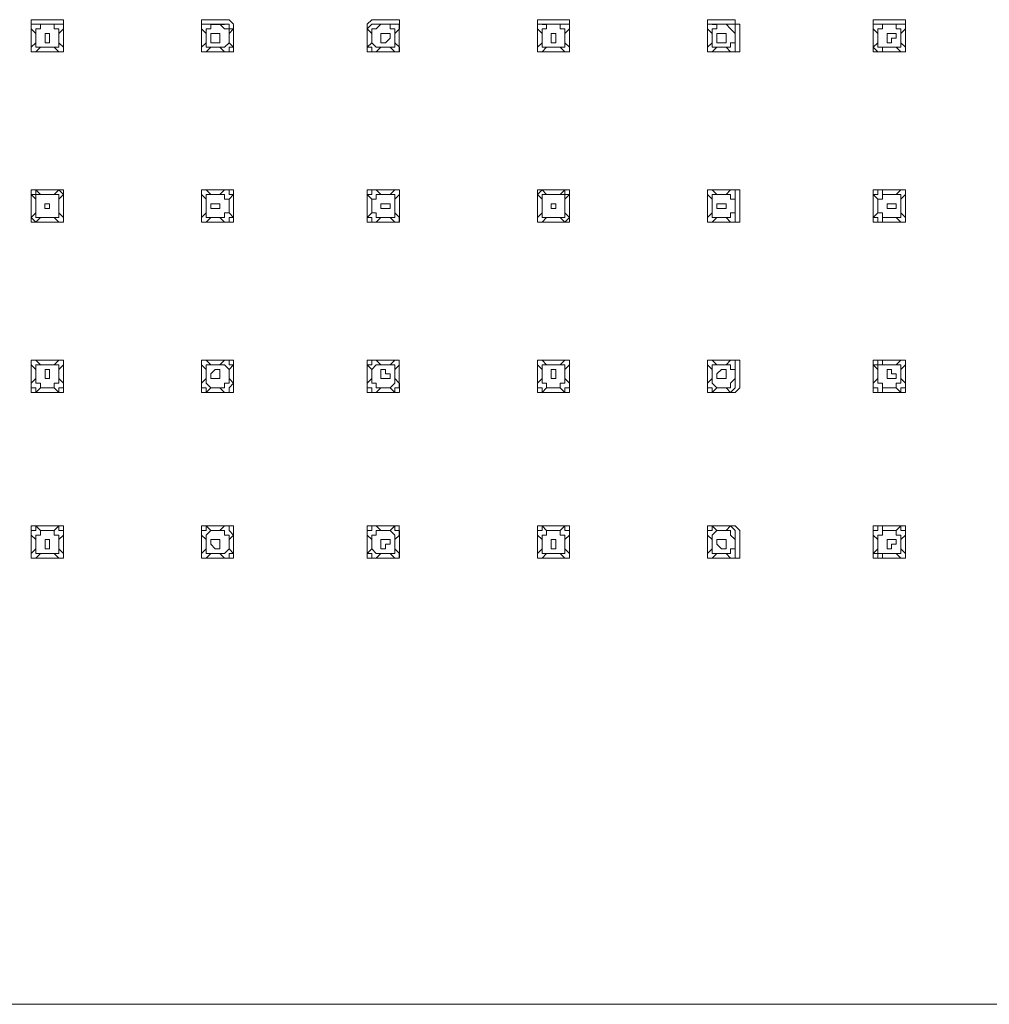
# Model space of a CAD drawing. Units: inches. Extents: x 8 to 136, y -187 to -8.
# Drawn here: x 105 to 120, y -166 to -150 of the extents above; entities that cross this region are included whole.
import ezdxf

# ---------------------------------------------------------------- set-up
doc = ezdxf.new("R2010")
doc.units = ezdxf.units.IN
doc.header["$MEASUREMENT"] = 0
doc.layers.add('Livello 1', color=7, linetype='Continuous')

# ---------------------------------------------------------------- blocks, each defined once
blk = doc.blocks.new('block 2')
at = {"layer": 'Livello 1', "color": 7, "lineweight": 18, "true_color": 0xffffff}
for points in [[(104.949, -150.316), (104.949, -150.242), (105.024, -150.242)], [(104.949, -150.761), (104.949, -150.316)], [(105.024, -150.316), (104.949, -150.316), (104.949, -150.39)], [(105.024, -150.242), (105.393, -150.242)], [(105.098, -150.316), (105.024, -150.316)], [(105.024, -150.464), (105.024, -150.39), (105.098, -150.39), (105.098, -150.316)], [(105.393, -150.316), (105.024, -150.316)], [(105.098, -150.316), (105.319, -150.316)], [(105.393, -150.316), (105.319, -150.316)], [(105.319, -150.316), (105.319, -150.39), (105.393, -150.39), (105.393, -150.464)], [(105.393, -150.242), (105.468, -150.242), (105.468, -150.316)], [(105.468, -150.39), (105.468, -150.316), (105.393, -150.316)], [(105.468, -150.317), (105.468, -150.761)], [(107.691, -150.242), (108.136, -150.242)], [(107.691, -150.316), (107.691, -150.242)], [(107.691, -150.761), (107.691, -150.316)], [(107.765, -150.316), (107.691, -150.316), (107.691, -150.39)], [(107.84, -150.316), (107.765, -150.316)], [(107.765, -150.465), (107.765, -150.39), (107.84, -150.39), (107.84, -150.316)], [(108.062, -150.316), (107.765, -150.316)], [(107.84, -150.317), (107.988, -150.317)], [(107.988, -150.316), (108.062, -150.39), (108.136, -150.39), (108.136, -150.464)], [(108.062, -150.317), (107.988, -150.317)], [(108.21, -150.39), (108.136, -150.39), (108.136, -150.316), (108.062, -150.316)], [(108.136, -150.242), (108.136, -150.242), (108.21, -150.316)], [(108.21, -150.317), (108.21, -150.761)], [(110.36, -150.316), (110.36, -150.316), (110.434, -150.242)], [(110.36, -150.761), (110.36, -150.316)], [(110.508, -150.316), (110.434, -150.316), (110.36, -150.39)], [(110.434, -150.242), (110.879, -150.242)], [(110.434, -150.464), (110.434, -150.39), (110.508, -150.39), (110.582, -150.316)], [(110.582, -150.316), (110.508, -150.316)], [(110.805, -150.316), (110.508, -150.316)], [(110.582, -150.316), (110.731, -150.316)], [(110.805, -150.316), (110.731, -150.316)], [(110.731, -150.317), (110.731, -150.39), (110.804, -150.39), (110.804, -150.464)], [(110.879, -150.39), (110.879, -150.316), (110.804, -150.316)], [(110.878, -150.316), (110.878, -150.761)], [(110.879, -150.242), (110.879, -150.316)], [(113.103, -150.316), (113.103, -150.242), (113.177, -150.242)], [(113.103, -150.761), (113.103, -150.316)], [(113.177, -150.316), (113.103, -150.316), (113.103, -150.39)], [(113.177, -150.242), (113.547, -150.242)], [(113.177, -150.465), (113.177, -150.39), (113.25, -150.39), (113.25, -150.316)], [(113.547, -150.316), (113.177, -150.316)], [(113.25, -150.317), (113.177, -150.317)], [(113.25, -150.316), (113.472, -150.316)], [(113.547, -150.316), (113.472, -150.316)], [(113.472, -150.316), (113.472, -150.39), (113.547, -150.39), (113.547, -150.464)], [(113.547, -150.242), (113.621, -150.242), (113.621, -150.316)], [(113.622, -150.39), (113.622, -150.316), (113.547, -150.316)], [(113.621, -150.316), (113.621, -150.761)], [(115.844, -150.242), (116.289, -150.242)], [(115.844, -150.316), (115.844, -150.242)], [(115.844, -150.761), (115.844, -150.316)], [(115.919, -150.316), (115.844, -150.316), (115.844, -150.39)], [(115.919, -150.465), (115.919, -150.39), (115.993, -150.39), (115.993, -150.316)], [(116.215, -150.316), (115.919, -150.316)], [(115.993, -150.317), (115.919, -150.317)], [(115.993, -150.316), (116.141, -150.316)], [(116.215, -150.316), (116.141, -150.316)], [(116.142, -150.316), (116.215, -150.39), (116.289, -150.465)], [(116.289, -150.39), (116.289, -150.316), (116.215, -150.316)], [(116.289, -150.242), (116.289, -150.316), (116.363, -150.316)], [(116.363, -150.316), (116.363, -150.761)], [(118.513, -150.316), (118.513, -150.242), (118.587, -150.242)], [(118.661, -150.316), (118.587, -150.316), (118.513, -150.316), (118.513, -150.39)], [(118.513, -150.761), (118.513, -150.317)], [(118.587, -150.242), (119.032, -150.242)], [(118.587, -150.464), (118.587, -150.39), (118.661, -150.39), (118.661, -150.316)], [(118.958, -150.316), (118.661, -150.316)], [(118.661, -150.316), (118.883, -150.316)], [(118.958, -150.316), (118.883, -150.316)], [(118.883, -150.316), (118.883, -150.39), (118.958, -150.39), (118.958, -150.464)], [(119.032, -150.39), (119.032, -150.316), (118.958, -150.316)], [(119.032, -150.242), (119.032, -150.316)], [(119.032, -150.316), (119.032, -150.761)], [(104.949, -150.39), (105.024, -150.464)], [(104.949, -150.39), (104.949, -150.686)], [(105.024, -150.612), (105.024, -150.464)], [(105.245, -150.538), (105.245, -150.612), (105.172, -150.612), (105.172, -150.464), (105.245, -150.464), (105.245, -150.538)], [(105.393, -150.465), (105.468, -150.39)], [(105.393, -150.465), (105.393, -150.612)], [(105.468, -150.686), (105.468, -150.39)], [(107.691, -150.39), (107.765, -150.464)], [(107.691, -150.39), (107.691, -150.686)], [(107.765, -150.612), (107.765, -150.464)], [(107.988, -150.538), (107.988, -150.612), (107.914, -150.612), (107.84, -150.612), (107.84, -150.465), (107.914, -150.465), (107.988, -150.465), (107.988, -150.538)], [(108.136, -150.464), (108.21, -150.39)], [(108.136, -150.465), (108.136, -150.612)], [(108.21, -150.686), (108.21, -150.39)], [(110.36, -150.39), (110.434, -150.464)], [(110.36, -150.39), (110.36, -150.686)], [(110.434, -150.612), (110.434, -150.465)], [(110.731, -150.538), (110.731, -150.538), (110.656, -150.612), (110.582, -150.612), (110.582, -150.465), (110.656, -150.465), (110.731, -150.465), (110.731, -150.538)], [(110.804, -150.464), (110.879, -150.39)], [(110.805, -150.464), (110.805, -150.612)], [(110.878, -150.686), (110.878, -150.39)], [(113.103, -150.39), (113.177, -150.464)], [(113.103, -150.39), (113.103, -150.686)], [(113.177, -150.612), (113.177, -150.464)], [(113.398, -150.538), (113.398, -150.612), (113.324, -150.612), (113.324, -150.465), (113.398, -150.465), (113.398, -150.538)], [(113.547, -150.465), (113.622, -150.39)], [(113.547, -150.464), (113.547, -150.612)], [(113.622, -150.686), (113.622, -150.39)], [(115.844, -150.39), (115.919, -150.464)], [(115.844, -150.39), (115.844, -150.686)], [(115.919, -150.612), (115.919, -150.464)], [(116.142, -150.538), (116.142, -150.612), (116.067, -150.612), (115.993, -150.612), (115.993, -150.465), (116.067, -150.465), (116.142, -150.465), (116.142, -150.538)], [(116.289, -150.464), (116.289, -150.39)], [(116.289, -150.686), (116.289, -150.39)], [(116.289, -150.464), (116.289, -150.612)], [(118.513, -150.39), (118.587, -150.465)], [(118.513, -150.39), (118.513, -150.686)], [(118.587, -150.612), (118.587, -150.464)], [(118.883, -150.538), (118.809, -150.538), (118.809, -150.612), (118.735, -150.612), (118.735, -150.464), (118.809, -150.464), (118.883, -150.464), (118.883, -150.538)], [(118.958, -150.465), (119.032, -150.39)], [(118.958, -150.464), (118.958, -150.612)], [(119.032, -150.686), (119.032, -150.39)], [(105.024, -150.612), (104.949, -150.686)], [(105.098, -150.686), (105.024, -150.686), (105.024, -150.612)], [(105.393, -150.612), (105.393, -150.686), (105.319, -150.686)], [(105.468, -150.686), (105.393, -150.612)], [(107.765, -150.612), (107.691, -150.686)], [(107.84, -150.686), (107.765, -150.686), (107.765, -150.612)], [(108.136, -150.612), (108.136, -150.612), (108.062, -150.686), (107.988, -150.686)], [(108.21, -150.686), (108.136, -150.612)], [(110.434, -150.612), (110.36, -150.686)], [(110.582, -150.686), (110.508, -150.686), (110.434, -150.612)], [(110.805, -150.612), (110.805, -150.686), (110.731, -150.686)], [(110.879, -150.686), (110.805, -150.612)], [(113.177, -150.612), (113.103, -150.686)], [(113.25, -150.686), (113.177, -150.686), (113.177, -150.612)], [(113.547, -150.612), (113.547, -150.686), (113.472, -150.686)], [(113.622, -150.686), (113.547, -150.612)], [(115.919, -150.612), (115.844, -150.686)], [(115.993, -150.686), (115.919, -150.686), (115.919, -150.612)], [(116.289, -150.612), (116.215, -150.612), (116.215, -150.686), (116.142, -150.686)], [(116.289, -150.686), (116.289, -150.612)], [(118.587, -150.612), (118.513, -150.686)], [(118.661, -150.686), (118.587, -150.686), (118.587, -150.612)], [(118.958, -150.612), (118.958, -150.686), (118.884, -150.686)], [(119.032, -150.686), (118.958, -150.612)], [(104.949, -150.686), (104.949, -150.761), (105.024, -150.761)], [(105.024, -150.761), (104.949, -150.761)], [(105.024, -150.761), (105.098, -150.686)], [(105.393, -150.761), (105.024, -150.761)], [(105.024, -150.761), (105.393, -150.761)], [(105.319, -150.686), (105.098, -150.686)], [(105.319, -150.686), (105.393, -150.761)], [(105.393, -150.761), (105.468, -150.761), (105.468, -150.686)], [(105.468, -150.761), (105.393, -150.761)], [(107.691, -150.686), (107.691, -150.761), (107.765, -150.761)], [(108.136, -150.761), (107.691, -150.761)], [(107.765, -150.761), (107.84, -150.686)], [(107.765, -150.761), (108.062, -150.761)], [(107.988, -150.686), (107.84, -150.686)], [(107.988, -150.686), (108.062, -150.761)], [(108.062, -150.761), (108.136, -150.761), (108.136, -150.686), (108.21, -150.686)], [(108.21, -150.761), (108.136, -150.761)], [(110.36, -150.686), (110.434, -150.686), (110.434, -150.761), (110.508, -150.761)], [(110.434, -150.761), (110.36, -150.761)], [(110.878, -150.761), (110.434, -150.761)], [(110.508, -150.761), (110.582, -150.686)], [(110.508, -150.761), (110.804, -150.761)], [(110.731, -150.686), (110.582, -150.686)], [(110.731, -150.686), (110.805, -150.761)], [(110.805, -150.761), (110.879, -150.761), (110.879, -150.686)], [(113.103, -150.686), (113.103, -150.761), (113.177, -150.761)], [(113.177, -150.761), (113.103, -150.761)], [(113.177, -150.761), (113.25, -150.686)], [(113.547, -150.761), (113.177, -150.761)], [(113.177, -150.761), (113.547, -150.761)], [(113.472, -150.686), (113.25, -150.686)], [(113.472, -150.686), (113.547, -150.761)], [(113.547, -150.761), (113.621, -150.761), (113.621, -150.686)], [(113.622, -150.761), (113.547, -150.761)], [(115.844, -150.686), (115.844, -150.761), (115.919, -150.761)], [(116.289, -150.761), (115.844, -150.761)], [(115.919, -150.761), (115.993, -150.686)], [(115.919, -150.761), (116.215, -150.761)], [(116.141, -150.686), (115.993, -150.686)], [(116.141, -150.686), (116.215, -150.761)], [(116.215, -150.761), (116.289, -150.761), (116.289, -150.686)], [(116.363, -150.761), (116.289, -150.761)], [(118.513, -150.686), (118.513, -150.686), (118.587, -150.761), (118.661, -150.761)], [(118.587, -150.761), (118.513, -150.761)], [(119.032, -150.761), (118.587, -150.761)], [(118.661, -150.761), (118.661, -150.686)], [(118.883, -150.686), (118.661, -150.686)], [(118.661, -150.761), (118.958, -150.761)], [(118.883, -150.686), (118.958, -150.761)], [(118.958, -150.761), (119.032, -150.761), (119.032, -150.686)], [(104.949, -153.058), (104.949, -152.984), (105.024, -152.984)], [(105.024, -152.984), (105.024, -153.058), (104.949, -153.058)], [(104.949, -153.429), (104.949, -153.058)], [(104.949, -153.058), (105.024, -153.133)], [(104.949, -153.058), (104.949, -153.429)], [(105.024, -152.984), (105.393, -152.984)], [(105.098, -153.058), (105.024, -152.984)], [(105.393, -152.984), (105.024, -152.984)], [(105.024, -153.133), (105.024, -153.058), (105.098, -153.058)], [(105.098, -153.058), (105.319, -153.058)], [(105.393, -152.984), (105.319, -153.058)], [(105.319, -153.058), (105.393, -153.058), (105.393, -153.133)], [(105.393, -152.984), (105.468, -152.984), (105.468, -153.058)], [(105.468, -153.058), (105.468, -153.058), (105.393, -152.984)], [(105.393, -153.133), (105.468, -153.058)], [(105.468, -153.058), (105.468, -153.429)], [(105.468, -153.429), (105.468, -153.058)], [(107.691, -152.984), (108.136, -152.984)], [(107.691, -153.058), (107.691, -152.984)], [(107.765, -152.984), (107.691, -152.984), (107.691, -153.058)], [(107.691, -153.429), (107.691, -153.058)], [(107.691, -153.058), (107.765, -153.133)], [(107.691, -153.058), (107.691, -153.429)], [(107.84, -153.058), (107.765, -152.984)], [(108.062, -152.984), (107.765, -152.984)], [(107.765, -153.133), (107.765, -153.058), (107.84, -153.058)], [(107.84, -153.058), (107.988, -153.058)], [(108.062, -152.984), (107.988, -153.058)], [(107.988, -153.058), (108.062, -153.058), (108.062, -153.132), (108.136, -153.132)], [(108.21, -153.058), (108.136, -153.058), (108.136, -152.984), (108.062, -152.984)], [(108.136, -152.984), (108.21, -152.984), (108.21, -153.058)], [(108.136, -153.133), (108.21, -153.058)], [(108.21, -153.058), (108.21, -153.429)], [(108.21, -153.429), (108.21, -153.058)], [(110.36, -153.058), (110.36, -152.984), (110.434, -152.984)], [(110.508, -152.984), (110.434, -152.984), (110.434, -153.058), (110.36, -153.058)], [(110.36, -153.429), (110.36, -153.058)], [(110.36, -153.058), (110.434, -153.132)], [(110.36, -153.058), (110.36, -153.429)], [(110.434, -152.984), (110.879, -152.984)], [(110.434, -153.133), (110.508, -153.133), (110.508, -153.058), (110.582, -153.058)], [(110.582, -153.058), (110.508, -152.984)], [(110.804, -152.984), (110.508, -152.984)], [(110.582, -153.058), (110.731, -153.058)], [(110.804, -152.984), (110.731, -153.058)], [(110.731, -153.058), (110.804, -153.058), (110.804, -153.132)], [(110.879, -153.058), (110.879, -152.984), (110.805, -152.984)], [(110.805, -153.132), (110.879, -153.058)], [(110.879, -152.984), (110.879, -153.058)], [(110.879, -153.058), (110.879, -153.429)], [(110.879, -153.429), (110.879, -153.058)], [(113.103, -153.058), (113.103, -152.984), (113.177, -152.984)], [(113.177, -152.984), (113.177, -152.984), (113.103, -153.058)], [(113.103, -153.429), (113.103, -153.058)], [(113.103, -153.058), (113.177, -153.132)], [(113.103, -153.058), (113.103, -153.429)], [(113.177, -152.984), (113.547, -152.984)], [(113.25, -153.058), (113.177, -152.984)], [(113.547, -152.984), (113.177, -152.984)], [(113.177, -153.133), (113.177, -153.058), (113.25, -153.058)], [(113.25, -153.058), (113.472, -153.058)], [(113.547, -152.984), (113.472, -153.058)], [(113.472, -153.058), (113.547, -153.058), (113.547, -153.133)], [(113.547, -152.984), (113.621, -152.984), (113.621, -153.058)], [(113.621, -153.058), (113.547, -153.058), (113.547, -152.984)], [(113.547, -153.133), (113.621, -153.058)], [(113.621, -153.058), (113.621, -153.429)], [(113.621, -153.429), (113.621, -153.058)], [(115.844, -153.058), (115.844, -152.984)], [(115.844, -152.984), (116.289, -152.984)], [(115.919, -152.984), (115.844, -152.984), (115.844, -153.058)], [(115.844, -153.429), (115.844, -153.058)], [(115.844, -153.058), (115.919, -153.133)], [(115.844, -153.058), (115.844, -153.429)], [(115.993, -153.058), (115.919, -152.984)], [(116.215, -152.984), (115.919, -152.984)], [(115.919, -153.133), (115.919, -153.058), (115.993, -153.058)], [(115.993, -153.058), (116.141, -153.058)], [(116.215, -152.984), (116.141, -153.058)], [(116.141, -153.058), (116.215, -153.058), (116.215, -153.133), (116.289, -153.133)], [(116.289, -153.058), (116.289, -152.984), (116.215, -152.984)], [(116.289, -152.984), (116.363, -152.984), (116.363, -153.058)], [(116.289, -153.133), (116.289, -153.058)], [(116.289, -153.429), (116.289, -153.058)], [(116.363, -153.058), (116.363, -153.429)], [(118.513, -153.058), (118.513, -152.984), (118.587, -152.984)], [(118.661, -152.984), (118.587, -152.984), (118.587, -153.058), (118.513, -153.058)], [(118.513, -153.429), (118.513, -153.058)], [(118.513, -153.058), (118.587, -153.133)], [(118.513, -153.058), (118.513, -153.429)], [(118.587, -152.984), (119.032, -152.984)], [(118.587, -153.132), (118.661, -153.132), (118.661, -153.058)], [(118.661, -153.058), (118.661, -152.984)], [(118.958, -152.984), (118.661, -152.984)], [(118.661, -153.058), (118.884, -153.058)], [(118.958, -152.984), (118.884, -153.058)], [(118.884, -153.058), (118.958, -153.058), (118.958, -153.133)], [(119.032, -153.058), (119.032, -152.984), (118.958, -152.984)], [(118.958, -153.133), (119.032, -153.058)], [(119.032, -152.984), (119.032, -153.058)], [(119.032, -153.058), (119.032, -153.429)], [(119.032, -153.429), (119.032, -153.058)], [(105.024, -153.355), (105.024, -153.133)], [(105.245, -153.281), (105.171, -153.281), (105.171, -153.207), (105.245, -153.207), (105.245, -153.281)], [(105.393, -153.132), (105.393, -153.355)], [(107.765, -153.355), (107.765, -153.133)], [(107.988, -153.281), (107.914, -153.281), (107.84, -153.281), (107.84, -153.207), (107.914, -153.207), (107.988, -153.207), (107.988, -153.281)], [(108.136, -153.133), (108.136, -153.355)], [(110.434, -153.355), (110.434, -153.133)], [(110.731, -153.281), (110.656, -153.281), (110.582, -153.281), (110.582, -153.207), (110.656, -153.207), (110.731, -153.207), (110.731, -153.281)], [(110.804, -153.133), (110.804, -153.355)], [(113.177, -153.355), (113.177, -153.133)], [(113.398, -153.281), (113.324, -153.281), (113.324, -153.207), (113.398, -153.207), (113.398, -153.281)], [(113.547, -153.133), (113.547, -153.355)], [(115.919, -153.355), (115.919, -153.133)], [(116.142, -153.281), (116.067, -153.281), (115.993, -153.281), (115.993, -153.207), (116.067, -153.207), (116.142, -153.207), (116.142, -153.281)], [(116.289, -153.133), (116.289, -153.355)], [(118.587, -153.355), (118.587, -153.133)], [(118.884, -153.281), (118.81, -153.281), (118.735, -153.281), (118.735, -153.207), (118.81, -153.207), (118.884, -153.207), (118.884, -153.281)], [(118.958, -153.133), (118.958, -153.355)], [(105.024, -153.355), (104.949, -153.429)], [(105.098, -153.429), (105.024, -153.429), (105.024, -153.355)], [(105.393, -153.355), (105.393, -153.429), (105.319, -153.429)], [(105.468, -153.429), (105.393, -153.355)], [(107.765, -153.355), (107.691, -153.429)], [(107.84, -153.429), (107.765, -153.429), (107.765, -153.355)], [(108.136, -153.355), (108.062, -153.355), (108.062, -153.429), (107.988, -153.429)], [(108.21, -153.429), (108.136, -153.355)], [(110.434, -153.355), (110.36, -153.429)], [(110.582, -153.429), (110.508, -153.429), (110.508, -153.355), (110.434, -153.355)], [(110.805, -153.355), (110.805, -153.429), (110.731, -153.429)], [(110.879, -153.429), (110.804, -153.355)], [(113.177, -153.355), (113.103, -153.429)], [(113.25, -153.429), (113.177, -153.429), (113.177, -153.355)], [(113.547, -153.355), (113.547, -153.429), (113.472, -153.429)], [(113.621, -153.429), (113.547, -153.355)], [(115.919, -153.355), (115.844, -153.429)], [(115.993, -153.429), (115.919, -153.429), (115.919, -153.355)], [(116.289, -153.355), (116.215, -153.355), (116.215, -153.429), (116.141, -153.429)], [(116.289, -153.429), (116.289, -153.355)], [(118.587, -153.355), (118.513, -153.429)], [(118.661, -153.429), (118.661, -153.355), (118.587, -153.355)], [(118.958, -153.355), (118.958, -153.429), (118.883, -153.429)], [(119.032, -153.429), (118.958, -153.355)], [(105.024, -153.503), (104.949, -153.503), (104.949, -153.429)], [(104.949, -153.429), (104.949, -153.429), (105.024, -153.503)], [(105.024, -153.503), (105.098, -153.429)], [(105.393, -153.503), (105.024, -153.503)], [(105.024, -153.503), (105.393, -153.503)], [(105.319, -153.429), (105.098, -153.429)], [(105.319, -153.429), (105.393, -153.503)], [(105.468, -153.429), (105.468, -153.503), (105.393, -153.503)], [(105.393, -153.503), (105.468, -153.503), (105.468, -153.429)], [(107.691, -153.503), (107.691, -153.429)], [(107.691, -153.429), (107.691, -153.503), (107.765, -153.503)], [(108.136, -153.503), (107.691, -153.503)], [(107.765, -153.503), (107.84, -153.429)], [(107.765, -153.503), (108.062, -153.503)], [(107.988, -153.429), (107.84, -153.429)], [(107.988, -153.429), (108.062, -153.503)], [(108.062, -153.503), (108.136, -153.503), (108.136, -153.429), (108.21, -153.429)], [(108.21, -153.429), (108.21, -153.503), (108.136, -153.503)], [(110.434, -153.503), (110.36, -153.503), (110.36, -153.429)], [(110.36, -153.429), (110.434, -153.429), (110.434, -153.503), (110.508, -153.503)], [(110.879, -153.503), (110.434, -153.503)], [(110.508, -153.503), (110.582, -153.429)], [(110.508, -153.503), (110.804, -153.503)], [(110.731, -153.429), (110.582, -153.429)], [(110.731, -153.429), (110.804, -153.503)], [(110.804, -153.503), (110.879, -153.503), (110.879, -153.429)], [(110.878, -153.429), (110.878, -153.503)], [(113.177, -153.503), (113.103, -153.503), (113.103, -153.429)], [(113.103, -153.429), (113.103, -153.503), (113.177, -153.503)], [(113.177, -153.503), (113.25, -153.429)], [(113.547, -153.503), (113.177, -153.503)], [(113.177, -153.503), (113.547, -153.503)], [(113.472, -153.429), (113.25, -153.429)], [(113.472, -153.429), (113.547, -153.503)], [(113.621, -153.429), (113.621, -153.503), (113.547, -153.503)], [(113.547, -153.503), (113.547, -153.503), (113.621, -153.429)], [(115.844, -153.503), (115.844, -153.429)], [(115.844, -153.429), (115.844, -153.503), (115.919, -153.503)], [(116.289, -153.503), (115.844, -153.503)], [(115.919, -153.503), (115.993, -153.429)], [(115.919, -153.503), (116.215, -153.503)], [(116.141, -153.429), (115.993, -153.429)], [(116.141, -153.429), (116.215, -153.503)], [(116.215, -153.503), (116.289, -153.503), (116.289, -153.429)], [(116.363, -153.429), (116.363, -153.503), (116.289, -153.503)], [(118.587, -153.503), (118.513, -153.503), (118.513, -153.429)], [(118.513, -153.429), (118.587, -153.429), (118.587, -153.503), (118.661, -153.503)], [(119.032, -153.503), (118.587, -153.503)], [(118.661, -153.503), (118.661, -153.429)], [(118.883, -153.429), (118.661, -153.429)], [(118.661, -153.503), (118.958, -153.503)], [(118.884, -153.429), (118.958, -153.503)], [(118.958, -153.503), (119.032, -153.503), (119.032, -153.429)], [(119.032, -153.429), (119.032, -153.503)], [(104.949, -155.726), (105.024, -155.726)], [(104.949, -156.171), (104.949, -155.726)], [(105.024, -155.727), (104.949, -155.727), (104.949, -155.801)], [(105.024, -155.726), (105.393, -155.726)], [(105.393, -155.726), (105.024, -155.726)], [(105.098, -155.801), (105.024, -155.727)], [(105.393, -155.727), (105.319, -155.801)], [(105.393, -155.726), (105.468, -155.726)], [(105.468, -155.801), (105.468, -155.727), (105.393, -155.727)], [(105.468, -155.726), (105.468, -156.171)], [(107.691, -155.726), (108.136, -155.726)], [(107.691, -156.171), (107.691, -155.726)], [(107.765, -155.726), (107.691, -155.726), (107.691, -155.801)], [(107.84, -155.801), (107.765, -155.727)], [(108.062, -155.727), (107.765, -155.727)], [(108.062, -155.726), (107.988, -155.8)], [(108.21, -155.801), (108.136, -155.801), (108.136, -155.727), (108.062, -155.727)], [(108.136, -155.727), (108.21, -155.727)], [(108.21, -155.727), (108.21, -156.171)], [(110.36, -155.726), (110.434, -155.726)], [(110.36, -156.171), (110.36, -155.726)], [(110.508, -155.727), (110.434, -155.727), (110.434, -155.801), (110.36, -155.801)], [(110.434, -155.726), (110.878, -155.726)], [(110.582, -155.8), (110.508, -155.726)], [(110.804, -155.727), (110.508, -155.727)], [(110.804, -155.726), (110.731, -155.8)], [(110.878, -155.8), (110.878, -155.726), (110.804, -155.726)], [(110.878, -155.726), (110.878, -156.171)], [(113.103, -155.726), (113.177, -155.726)], [(113.103, -156.171), (113.103, -155.726)], [(113.177, -155.726), (113.103, -155.726), (113.103, -155.801)], [(113.177, -155.726), (113.547, -155.726)], [(113.25, -155.8), (113.177, -155.726)], [(113.547, -155.727), (113.177, -155.727)], [(113.547, -155.726), (113.472, -155.8)], [(113.547, -155.726), (113.621, -155.726)], [(113.621, -155.801), (113.621, -155.727), (113.547, -155.727)], [(113.621, -155.726), (113.621, -156.171)], [(115.844, -155.726), (116.289, -155.726)], [(115.844, -156.171), (115.844, -155.726)], [(115.919, -155.726), (115.844, -155.726), (115.844, -155.801)], [(116.215, -155.726), (115.919, -155.726)], [(115.993, -155.8), (115.919, -155.727)], [(116.215, -155.727), (116.141, -155.801)], [(116.289, -155.801), (116.289, -155.726), (116.215, -155.726)], [(116.289, -155.726), (116.363, -155.726)], [(116.363, -155.726), (116.363, -156.171)], [(118.513, -156.171), (118.513, -155.726)], [(118.513, -155.726), (118.587, -155.726)], [(118.661, -155.726), (118.587, -155.726), (118.587, -155.801), (118.513, -155.801)], [(118.587, -155.726), (119.032, -155.726)], [(118.958, -155.726), (118.661, -155.726)], [(118.661, -155.801), (118.661, -155.727)], [(118.958, -155.726), (118.883, -155.8)], [(119.032, -155.8), (119.032, -155.726), (118.958, -155.726)], [(119.032, -155.726), (119.032, -156.171)], [(104.949, -155.801), (105.024, -155.874)], [(104.949, -155.801), (104.949, -156.097)], [(105.024, -155.874), (105.024, -155.801), (105.098, -155.801)], [(105.024, -156.024), (105.024, -155.875)], [(105.098, -155.801), (105.319, -155.801)], [(105.245, -155.949), (105.245, -156.024), (105.172, -156.024), (105.172, -155.875), (105.245, -155.875), (105.245, -155.949)], [(105.319, -155.801), (105.393, -155.801), (105.393, -155.875)], [(105.393, -155.875), (105.468, -155.8)], [(105.393, -155.875), (105.393, -156.024)], [(105.468, -156.097), (105.468, -155.8)], [(107.691, -155.8), (107.765, -155.875)], [(107.691, -155.801), (107.691, -156.097)], [(107.765, -155.875), (107.765, -155.801), (107.84, -155.801)], [(107.765, -156.024), (107.765, -155.875)], [(107.84, -155.801), (107.988, -155.801)], [(107.988, -155.949), (107.988, -156.024), (107.914, -156.024), (107.84, -156.024), (107.84, -155.949), (107.914, -155.875), (107.988, -155.875), (107.988, -155.949)], [(107.988, -155.801), (108.062, -155.801), (108.136, -155.874)], [(108.136, -155.875), (108.21, -155.8)], [(108.136, -155.875), (108.136, -156.024)], [(108.21, -156.097), (108.21, -155.8)], [(110.36, -155.801), (110.434, -155.874)], [(110.36, -155.801), (110.36, -156.097)], [(110.434, -155.875), (110.434, -155.875), (110.508, -155.801), (110.582, -155.801)], [(110.434, -156.024), (110.434, -155.875)], [(110.582, -155.801), (110.731, -155.801)], [(110.731, -155.949), (110.731, -156.024), (110.656, -156.024), (110.582, -156.024), (110.582, -155.875), (110.656, -155.875), (110.656, -155.949), (110.731, -155.949)], [(110.731, -155.8), (110.804, -155.8), (110.804, -155.875)], [(110.805, -155.874), (110.879, -155.801)], [(110.805, -155.875), (110.805, -156.024)], [(110.878, -156.097), (110.878, -155.8)], [(113.103, -155.801), (113.177, -155.874)], [(113.103, -155.801), (113.103, -156.097)], [(113.177, -155.875), (113.177, -155.8), (113.25, -155.8)], [(113.177, -156.024), (113.177, -155.875)], [(113.25, -155.801), (113.472, -155.801)], [(113.398, -155.949), (113.398, -156.024), (113.324, -156.024), (113.324, -155.875), (113.398, -155.875), (113.398, -155.949)], [(113.472, -155.801), (113.547, -155.801), (113.547, -155.875)], [(113.547, -155.874), (113.621, -155.801)], [(113.547, -155.875), (113.547, -156.024)], [(113.621, -156.097), (113.621, -155.801)], [(115.844, -155.8), (115.919, -155.875)], [(115.844, -155.801), (115.844, -156.097)], [(115.919, -155.874), (115.919, -155.801), (115.993, -155.801)], [(115.919, -156.024), (115.919, -155.875)], [(115.993, -155.8), (116.141, -155.8)], [(116.141, -155.949), (116.141, -156.024), (116.067, -156.024), (115.993, -156.024), (115.993, -155.949), (116.067, -155.875), (116.141, -155.875), (116.141, -155.949)], [(116.142, -155.801), (116.215, -155.801), (116.215, -155.875), (116.289, -155.875)], [(116.289, -155.875), (116.289, -155.8)], [(116.289, -156.097), (116.289, -155.801)], [(116.289, -155.875), (116.289, -156.024)], [(118.513, -155.8), (118.513, -156.097)], [(118.513, -155.801), (118.587, -155.874)], [(118.587, -155.875), (118.587, -155.801), (118.661, -155.801)], [(118.587, -156.024), (118.587, -155.875)], [(118.661, -155.801), (118.884, -155.801)], [(118.883, -155.949), (118.883, -156.024), (118.809, -156.024), (118.735, -156.024), (118.735, -155.875), (118.809, -155.875), (118.809, -155.949), (118.883, -155.949)], [(118.883, -155.8), (118.958, -155.8), (118.958, -155.875)], [(118.958, -155.875), (119.032, -155.8)], [(118.958, -155.875), (118.958, -156.024)], [(119.032, -156.097), (119.032, -155.801)], [(105.024, -156.024), (104.949, -156.097)], [(105.098, -156.171), (105.098, -156.097), (105.024, -156.097), (105.024, -156.024)], [(105.393, -156.024), (105.393, -156.097), (105.319, -156.097), (105.319, -156.171)], [(105.468, -156.097), (105.393, -156.024)], [(107.765, -156.024), (107.691, -156.097)], [(107.84, -156.171), (107.84, -156.171), (107.765, -156.097), (107.765, -156.024)], [(108.136, -156.024), (108.136, -156.097), (108.062, -156.097), (108.062, -156.171), (107.988, -156.171)], [(108.21, -156.097), (108.136, -156.024)], [(110.434, -156.024), (110.36, -156.097)], [(110.582, -156.171), (110.508, -156.171), (110.508, -156.097), (110.434, -156.097), (110.434, -156.024)], [(110.804, -156.024), (110.804, -156.097), (110.731, -156.171)], [(110.878, -156.097), (110.804, -156.024)], [(113.177, -156.024), (113.103, -156.097)], [(113.25, -156.171), (113.25, -156.097), (113.177, -156.097), (113.177, -156.024)], [(113.547, -156.024), (113.547, -156.097), (113.472, -156.097), (113.472, -156.171)], [(113.622, -156.097), (113.547, -156.024)], [(115.919, -156.024), (115.844, -156.097)], [(115.993, -156.171), (115.993, -156.171), (115.919, -156.097), (115.919, -156.024)], [(116.289, -156.024), (116.215, -156.097), (116.215, -156.171), (116.141, -156.171)], [(116.289, -156.097), (116.289, -156.024)], [(118.587, -156.024), (118.513, -156.097)], [(118.661, -156.171), (118.661, -156.097), (118.587, -156.097), (118.587, -156.024)], [(118.958, -156.024), (118.958, -156.097), (118.884, -156.097), (118.884, -156.171)], [(119.032, -156.097), (118.958, -156.024)], [(104.949, -156.097), (104.949, -156.171), (105.024, -156.171), (105.024, -156.245)], [(105.024, -156.245), (104.949, -156.245), (104.949, -156.171)], [(105.024, -156.245), (105.098, -156.171)], [(105.319, -156.171), (105.098, -156.171)], [(105.319, -156.171), (105.393, -156.245)], [(105.393, -156.245), (105.393, -156.171), (105.468, -156.171), (105.468, -156.097)], [(105.468, -156.171), (105.468, -156.245), (105.393, -156.245)], [(107.691, -156.097), (107.691, -156.171), (107.765, -156.171), (107.765, -156.245)], [(107.691, -156.245), (107.691, -156.171)], [(107.765, -156.245), (107.84, -156.171)], [(107.988, -156.171), (107.84, -156.171)], [(107.988, -156.171), (108.062, -156.245)], [(108.062, -156.245), (108.136, -156.245), (108.136, -156.171), (108.21, -156.097)], [(108.21, -156.171), (108.21, -156.245), (108.136, -156.245)], [(110.36, -156.097), (110.36, -156.171), (110.434, -156.171), (110.434, -156.245), (110.508, -156.245)], [(110.434, -156.245), (110.36, -156.245), (110.36, -156.171)], [(110.508, -156.245), (110.582, -156.171)], [(110.731, -156.171), (110.582, -156.171)], [(110.731, -156.171), (110.804, -156.245)], [(110.805, -156.245), (110.805, -156.171), (110.879, -156.171), (110.879, -156.097)], [(110.879, -156.171), (110.879, -156.245)], [(113.103, -156.097), (113.103, -156.171), (113.177, -156.171), (113.177, -156.245)], [(113.177, -156.245), (113.103, -156.245), (113.103, -156.171)], [(113.177, -156.245), (113.25, -156.171)], [(113.472, -156.171), (113.25, -156.171)], [(113.472, -156.171), (113.547, -156.245)], [(113.547, -156.245), (113.547, -156.171), (113.621, -156.171), (113.621, -156.097)], [(113.622, -156.171), (113.622, -156.245), (113.547, -156.245)], [(115.844, -156.097), (115.844, -156.171), (115.919, -156.171), (115.919, -156.245)], [(115.844, -156.245), (115.844, -156.171)], [(115.919, -156.245), (115.993, -156.171)], [(116.141, -156.171), (115.993, -156.171)], [(116.141, -156.171), (116.215, -156.245)], [(116.215, -156.245), (116.215, -156.245), (116.289, -156.171), (116.289, -156.097)], [(116.363, -156.171), (116.363, -156.171), (116.289, -156.245)], [(118.513, -156.097), (118.513, -156.171), (118.587, -156.171), (118.587, -156.245), (118.661, -156.245)], [(118.587, -156.245), (118.513, -156.245), (118.513, -156.171)], [(118.661, -156.245), (118.661, -156.171)], [(118.883, -156.171), (118.661, -156.171)], [(118.883, -156.171), (118.958, -156.245)], [(118.958, -156.245), (118.958, -156.171), (119.032, -156.171), (119.032, -156.097)], [(119.032, -156.171), (119.032, -156.245)], [(105.393, -156.245), (105.024, -156.245)], [(105.024, -156.245), (105.393, -156.245)], [(108.136, -156.245), (107.691, -156.245)], [(107.765, -156.245), (108.062, -156.245)], [(110.878, -156.245), (110.434, -156.245)], [(110.508, -156.245), (110.804, -156.245)], [(113.547, -156.245), (113.177, -156.245)], [(113.177, -156.245), (113.547, -156.245)], [(116.289, -156.245), (115.844, -156.245)], [(115.919, -156.245), (116.215, -156.245)], [(119.032, -156.245), (118.587, -156.245)], [(118.661, -156.245), (118.958, -156.245)], [(104.949, -158.469), (104.949, -158.395), (105.024, -158.395)], [(105.024, -158.395), (105.024, -158.469), (104.949, -158.469), (104.949, -158.544)], [(105.024, -158.395), (105.393, -158.395)], [(105.393, -158.395), (105.024, -158.395)], [(105.098, -158.469), (105.024, -158.396)], [(105.393, -158.395), (105.319, -158.47)], [(105.393, -158.395), (105.468, -158.395), (105.468, -158.469)], [(105.468, -158.544), (105.468, -158.469), (105.393, -158.469), (105.393, -158.395)], [(107.691, -158.395), (108.136, -158.395)], [(107.691, -158.469), (107.691, -158.395)], [(107.765, -158.395), (107.765, -158.469), (107.691, -158.469), (107.691, -158.544)], [(107.84, -158.469), (107.765, -158.395)], [(108.062, -158.396), (107.765, -158.396)], [(108.062, -158.395), (107.988, -158.47)], [(108.21, -158.544), (108.136, -158.469), (108.136, -158.395), (108.062, -158.395)], [(108.136, -158.395), (108.21, -158.395), (108.21, -158.47)], [(110.36, -158.469), (110.36, -158.395), (110.434, -158.395)], [(110.508, -158.396), (110.434, -158.396), (110.434, -158.469), (110.36, -158.469), (110.36, -158.544)], [(110.434, -158.395), (110.879, -158.395)], [(110.582, -158.47), (110.508, -158.395)], [(110.804, -158.396), (110.508, -158.396)], [(110.804, -158.395), (110.731, -158.469)], [(110.878, -158.544), (110.878, -158.47), (110.804, -158.47), (110.804, -158.395)], [(110.878, -158.395), (110.878, -158.469)], [(113.103, -158.469), (113.103, -158.395), (113.177, -158.395)], [(113.177, -158.395), (113.177, -158.469), (113.103, -158.469), (113.103, -158.543)], [(113.177, -158.395), (113.547, -158.395)], [(113.25, -158.47), (113.177, -158.395)], [(113.547, -158.396), (113.177, -158.396)], [(113.547, -158.395), (113.472, -158.469)], [(113.547, -158.395), (113.621, -158.395), (113.621, -158.469)], [(113.621, -158.544), (113.621, -158.47), (113.547, -158.47), (113.547, -158.395)], [(115.844, -158.469), (115.844, -158.395)], [(115.919, -158.395), (115.919, -158.469), (115.844, -158.469), (115.844, -158.544)], [(115.844, -158.396), (116.289, -158.396)], [(116.215, -158.395), (115.919, -158.395)], [(115.993, -158.469), (115.919, -158.396)], [(116.215, -158.395), (116.141, -158.47)], [(116.289, -158.544), (116.289, -158.469), (116.215, -158.395)], [(116.289, -158.395), (116.289, -158.395), (116.363, -158.469)], [(118.513, -158.47), (118.513, -158.395), (118.587, -158.395)], [(118.661, -158.395), (118.587, -158.395), (118.587, -158.469), (118.513, -158.469), (118.513, -158.544)], [(118.587, -158.395), (119.032, -158.395)], [(118.661, -158.469), (118.661, -158.395)], [(118.958, -158.395), (118.661, -158.395)], [(118.958, -158.396), (118.883, -158.469)], [(119.032, -158.544), (119.032, -158.469), (118.958, -158.469), (118.958, -158.395)], [(119.032, -158.395), (119.032, -158.469)], [(104.949, -158.914), (104.949, -158.469)], [(104.949, -158.544), (105.024, -158.617)], [(104.949, -158.544), (104.949, -158.84)], [(105.024, -158.617), (105.024, -158.544), (105.098, -158.544), (105.098, -158.469)], [(105.098, -158.469), (105.319, -158.469)], [(105.319, -158.469), (105.319, -158.544), (105.393, -158.544), (105.393, -158.617)], [(105.393, -158.617), (105.468, -158.544)], [(105.468, -158.469), (105.468, -158.914)], [(105.468, -158.84), (105.468, -158.543)], [(107.691, -158.914), (107.691, -158.469)], [(107.691, -158.543), (107.691, -158.84)], [(107.691, -158.544), (107.765, -158.617)], [(107.765, -158.617), (107.765, -158.544), (107.84, -158.469)], [(107.84, -158.469), (107.988, -158.469)], [(107.988, -158.469), (108.062, -158.469), (108.062, -158.543), (108.136, -158.543), (108.136, -158.617)], [(108.136, -158.617), (108.21, -158.544)], [(108.21, -158.469), (108.21, -158.914)], [(108.21, -158.84), (108.21, -158.544)], [(110.36, -158.914), (110.36, -158.469)], [(110.36, -158.543), (110.36, -158.84)], [(110.36, -158.544), (110.434, -158.617)], [(110.434, -158.617), (110.434, -158.544), (110.508, -158.544), (110.508, -158.469), (110.582, -158.469)], [(110.582, -158.469), (110.731, -158.469)], [(110.731, -158.469), (110.731, -158.469), (110.805, -158.544), (110.805, -158.617)], [(110.804, -158.617), (110.879, -158.544)], [(110.879, -158.47), (110.879, -158.914)], [(110.879, -158.84), (110.879, -158.543)], [(113.103, -158.914), (113.103, -158.469)], [(113.103, -158.544), (113.177, -158.617)], [(113.103, -158.544), (113.103, -158.84)], [(113.177, -158.617), (113.177, -158.544), (113.25, -158.544), (113.25, -158.469)], [(113.25, -158.469), (113.472, -158.469)], [(113.472, -158.469), (113.472, -158.544), (113.547, -158.544), (113.547, -158.617)], [(113.547, -158.617), (113.622, -158.544)], [(113.621, -158.469), (113.621, -158.914)], [(113.621, -158.84), (113.621, -158.544)], [(115.844, -158.914), (115.844, -158.469)], [(115.844, -158.543), (115.919, -158.617)], [(115.844, -158.543), (115.844, -158.84)], [(115.919, -158.617), (115.919, -158.544), (115.993, -158.47)], [(115.993, -158.469), (116.141, -158.469)], [(116.141, -158.469), (116.215, -158.469), (116.215, -158.543), (116.289, -158.617)], [(116.289, -158.617), (116.289, -158.544)], [(116.289, -158.84), (116.289, -158.544)], [(116.363, -158.47), (116.363, -158.914)], [(118.513, -158.914), (118.513, -158.469)], [(118.513, -158.544), (118.587, -158.617)], [(118.513, -158.544), (118.513, -158.84)], [(118.587, -158.617), (118.587, -158.543), (118.661, -158.543), (118.661, -158.469)], [(118.661, -158.47), (118.883, -158.47)], [(118.883, -158.469), (118.883, -158.544), (118.958, -158.544), (118.958, -158.617)], [(118.958, -158.617), (119.032, -158.544)], [(119.032, -158.47), (119.032, -158.914)], [(119.032, -158.84), (119.032, -158.544)], [(105.024, -158.765), (104.949, -158.84)], [(105.024, -158.765), (105.024, -158.617)], [(105.098, -158.84), (105.024, -158.84), (105.024, -158.765)], [(105.245, -158.691), (105.245, -158.765), (105.172, -158.765), (105.172, -158.617), (105.245, -158.617), (105.245, -158.691)], [(105.393, -158.765), (105.393, -158.84), (105.319, -158.84)], [(105.393, -158.617), (105.393, -158.765)], [(105.468, -158.84), (105.393, -158.765)], [(107.765, -158.765), (107.691, -158.84)], [(107.765, -158.765), (107.765, -158.617)], [(107.84, -158.84), (107.765, -158.84), (107.765, -158.765)], [(107.988, -158.691), (107.988, -158.765), (107.914, -158.765), (107.84, -158.691), (107.84, -158.617), (107.914, -158.617), (107.988, -158.617), (107.988, -158.691)], [(108.136, -158.765), (108.136, -158.765), (108.062, -158.84), (107.988, -158.84)], [(108.136, -158.617), (108.136, -158.765)], [(108.21, -158.84), (108.136, -158.765)], [(110.434, -158.765), (110.36, -158.84)], [(110.434, -158.765), (110.434, -158.617)], [(110.582, -158.84), (110.508, -158.84), (110.434, -158.765)], [(110.731, -158.691), (110.656, -158.691), (110.656, -158.765), (110.582, -158.765), (110.582, -158.617), (110.656, -158.617), (110.731, -158.617), (110.731, -158.691)], [(110.805, -158.765), (110.805, -158.84), (110.731, -158.84)], [(110.879, -158.84), (110.804, -158.765)], [(110.805, -158.617), (110.805, -158.765)], [(113.177, -158.765), (113.103, -158.84)], [(113.177, -158.765), (113.177, -158.617)], [(113.25, -158.84), (113.177, -158.84), (113.177, -158.765)], [(113.398, -158.691), (113.398, -158.765), (113.324, -158.765), (113.324, -158.617), (113.398, -158.617), (113.398, -158.691)], [(113.547, -158.765), (113.547, -158.84), (113.472, -158.84)], [(113.547, -158.617), (113.547, -158.765)], [(113.621, -158.84), (113.547, -158.765)], [(115.919, -158.765), (115.844, -158.84)], [(115.919, -158.765), (115.919, -158.617)], [(115.993, -158.84), (115.919, -158.84), (115.919, -158.765)], [(116.141, -158.691), (116.141, -158.765), (116.067, -158.765), (115.993, -158.691), (115.993, -158.617), (116.067, -158.617), (116.141, -158.617), (116.141, -158.691)], [(116.289, -158.765), (116.215, -158.765), (116.215, -158.84), (116.141, -158.84)], [(116.289, -158.617), (116.289, -158.765)], [(116.289, -158.84), (116.289, -158.765)], [(118.587, -158.765), (118.513, -158.84)], [(118.587, -158.765), (118.587, -158.617)], [(118.661, -158.84), (118.587, -158.84), (118.587, -158.765)], [(118.883, -158.691), (118.809, -158.691), (118.809, -158.765), (118.735, -158.765), (118.735, -158.617), (118.809, -158.617), (118.883, -158.617), (118.883, -158.691)], [(118.958, -158.765), (118.958, -158.84), (118.883, -158.84)], [(118.958, -158.617), (118.958, -158.765)], [(119.032, -158.84), (118.958, -158.765)], [(104.949, -158.84), (104.949, -158.914), (105.024, -158.914)], [(105.024, -158.914), (104.949, -158.914)], [(105.024, -158.914), (105.098, -158.84)], [(105.393, -158.914), (105.024, -158.914)], [(105.024, -158.914), (105.393, -158.914)], [(105.319, -158.84), (105.098, -158.84)], [(105.319, -158.84), (105.393, -158.914)], [(105.393, -158.914), (105.468, -158.914), (105.468, -158.84)], [(105.468, -158.914), (105.393, -158.914)], [(107.691, -158.84), (107.691, -158.914), (107.765, -158.914)], [(108.136, -158.914), (107.691, -158.914)], [(107.765, -158.914), (107.84, -158.84)], [(107.765, -158.914), (108.062, -158.914)], [(107.988, -158.84), (107.84, -158.84)], [(107.988, -158.84), (108.062, -158.914)], [(108.062, -158.914), (108.136, -158.914), (108.136, -158.84), (108.21, -158.84)], [(108.21, -158.914), (108.136, -158.914)], [(110.36, -158.84), (110.434, -158.84), (110.434, -158.914), (110.508, -158.914)], [(110.434, -158.914), (110.36, -158.914)], [(110.878, -158.914), (110.434, -158.914)], [(110.508, -158.914), (110.582, -158.84)], [(110.508, -158.914), (110.804, -158.914)], [(110.731, -158.84), (110.582, -158.84)], [(110.731, -158.84), (110.804, -158.914)], [(110.804, -158.914), (110.878, -158.914), (110.878, -158.84)], [(113.103, -158.84), (113.103, -158.914), (113.177, -158.914)], [(113.177, -158.914), (113.103, -158.914)], [(113.177, -158.914), (113.25, -158.84)], [(113.547, -158.914), (113.177, -158.914)], [(113.177, -158.914), (113.547, -158.914)], [(113.472, -158.84), (113.25, -158.84)], [(113.472, -158.84), (113.547, -158.914)], [(113.547, -158.914), (113.622, -158.914), (113.622, -158.84)], [(113.621, -158.914), (113.547, -158.914)], [(115.844, -158.84), (115.844, -158.914), (115.919, -158.914)], [(116.289, -158.914), (115.844, -158.914)], [(115.919, -158.914), (115.993, -158.84)], [(115.919, -158.914), (116.215, -158.914)], [(116.141, -158.84), (115.993, -158.84)], [(116.141, -158.84), (116.215, -158.914)], [(116.215, -158.914), (116.289, -158.914), (116.289, -158.84)], [(116.363, -158.914), (116.289, -158.914)], [(118.513, -158.84), (118.587, -158.84), (118.587, -158.914), (118.661, -158.914)], [(118.587, -158.914), (118.513, -158.914)], [(119.032, -158.914), (118.587, -158.914)], [(118.661, -158.914), (118.661, -158.84)], [(118.883, -158.84), (118.661, -158.84)], [(118.661, -158.914), (118.958, -158.914)], [(118.883, -158.84), (118.958, -158.914)], [(118.958, -158.914), (119.032, -158.914), (119.032, -158.84)], [(131.484, -166.103), (87.087, -166.103)]]:
    blk.add_lwpolyline(points, dxfattribs=at)

msp = doc.modelspace()

# ---------------------------------------------------------------- block references
at = {"layer": 'Livello 1'}
msp.add_blockref('block 2', (0, 0), dxfattribs=at)

doc.saveas('drawing.dxf')
